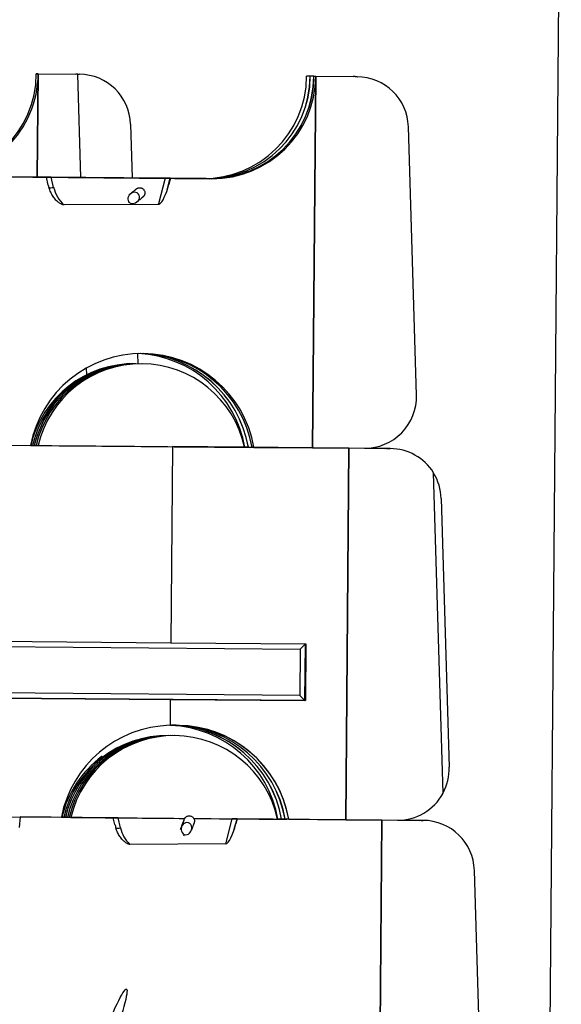
# Model space of a CAD drawing. Units: inches. Extents: x 3127 to 3382, y 3172 to 3502.
# Drawn here: x 3330 to 3336, y 3255 to 3266 of the extents above; entities that cross this region are included whole.
import ezdxf

# ---------------------------------------------------------------- set-up
doc = ezdxf.new("R2010")
doc.units = ezdxf.units.IN
doc.header["$MEASUREMENT"] = 0
doc.layers.add('Visible Edges(ANSI)', color=7, linetype='Continuous', lineweight=30)
doc.layers.add('Visible Tangent Edges(ANSI)', color=7, linetype='Continuous', lineweight=25)

msp = doc.modelspace()

# ---------------------------------------------------------------- linework, layer by layer
at = {"layer": 'Visible Edges(ANSI)'}
for p, q in [((3336.472, 3269.836), (3336.278, 3246.919)), ((3330.646, 3265.376), (3330.626, 3265.376)), ((3330.626, 3265.376), (3331.065, 3265.372)), ((3330.626, 3265.376), (3330.646, 3265.376)), ((3330.646, 3265.376), (3330.637, 3264.226)), ((3330.637, 3264.226), (3330.646, 3265.376)), ((3330.646, 3265.376), (3331.085, 3265.372)), ((3331.087, 3265.372), (3331.108, 3265.372)), ((3333.677, 3265.35), (3333.636, 3265.35)), ((3333.717, 3265.35), (3333.677, 3265.35)), ((3333.703, 3261.21), (3333.738, 3265.349)), ((3333.738, 3265.349), (3333.703, 3261.21)), ((3333.738, 3265.349), (3333.717, 3265.35)), ((3333.717, 3265.35), (3333.738, 3265.349)), ((3333.717, 3265.35), (3334.156, 3265.346)), ((3334.199, 3265.345), (3333.738, 3265.349)), ((3334.178, 3265.346), (3334.2, 3265.345)), ((3331.675, 3264.816), (3331.693, 3264.217)), ((3334.858, 3261.797), (3334.769, 3264.788)), ((3325.351, 3264.27), (3332.477, 3264.21)), ((3332.516, 3264.21), (3325.383, 3264.27)), ((3325.392, 3264.27), (3332.518, 3264.21)), ((3332.557, 3264.209), (3325.423, 3264.27)), ((3325.432, 3264.27), (3332.558, 3264.209)), ((3330.739, 3264.225), (3325.449, 3264.27)), ((3330.658, 3264.225), (3330.656, 3264.225)), ((3330.698, 3264.225), (3330.696, 3264.225)), ((3330.711, 3264.225), (3331.98, 3264.214)), ((3331.982, 3264.214), (3330.714, 3264.225)), ((3330.739, 3264.225), (3330.737, 3264.225)), ((3330.76, 3264.138), (3330.739, 3264.225)), ((3330.752, 3264.225), (3332.02, 3264.214)), ((3332.023, 3264.214), (3330.754, 3264.225)), ((3330.792, 3264.224), (3332.061, 3264.214)), ((3332.036, 3264.214), (3332.038, 3264.214)), ((3332.076, 3264.213), (3332.078, 3264.213)), ((3332.119, 3264.213), (3332.102, 3264.147)), ((3332.117, 3264.213), (3332.119, 3264.213)), ((3332.579, 3264.209), (3332.119, 3264.213)), ((3331.988, 3263.923), (3330.935, 3263.916)), ((3331.751, 3262.259), (3331.755, 3262.146)), ((3330.613, 3261.422), (3330.613, 3261.394)), ((3330.613, 3261.394), (3330.613, 3261.422)), ((3325.424, 3261.28), (3330.562, 3261.236)), ((3330.562, 3261.236), (3330.584, 3261.236)), ((3330.625, 3261.236), (3330.562, 3261.236)), ((3330.562, 3261.236), (3333.048, 3261.215)), ((3330.584, 3261.236), (3330.562, 3261.236)), ((3330.562, 3261.236), (3330.625, 3261.236)), ((3330.562, 3261.236), (3330.564, 3261.236)), ((3332.141, 3261.223), (3332.123, 3259.038)), ((3334.106, 3261.206), (3332.141, 3261.223)), ((3333.049, 3261.215), (3332.141, 3261.223)), ((3332.948, 3261.216), (3332.945, 3261.216)), ((3332.945, 3261.216), (3332.967, 3261.216)), ((3333.009, 3261.215), (3332.945, 3261.216)), ((3332.968, 3261.216), (3332.945, 3261.216)), ((3332.945, 3261.216), (3333.008, 3261.215)), ((3332.988, 3261.216), (3332.948, 3261.216)), ((3333.028, 3261.215), (3332.988, 3261.216)), ((3332.988, 3261.216), (3332.988, 3261.216)), ((3333.028, 3261.215), (3333.029, 3261.215)), ((3333.05, 3261.215), (3333.029, 3261.215)), ((3333.05, 3261.215), (3333.703, 3261.21)), ((3333.703, 3261.21), (3334.279, 3261.205)), ((3334.071, 3257.066), (3334.106, 3261.206)), ((3334.106, 3261.206), (3334.071, 3257.066)), ((3334.567, 3261.202), (3334.106, 3261.206)), ((3334.28, 3261.205), (3334.544, 3261.202)), ((3334.28, 3261.205), (3334.544, 3261.202)), ((3334.283, 3261.205), (3334.503, 3261.203)), ((3334.525, 3261.203), (3334.566, 3261.202)), ((3334.566, 3261.202), (3334.567, 3261.202)), ((3335.156, 3257.361), (3335.049, 3260.933)), ((3335.133, 3260.647), (3335.223, 3257.651)), ((3328.103, 3259.072), (3332.123, 3259.038)), ((3332.123, 3259.038), (3333.627, 3259.025)), ((3333.626, 3259.025), (3333.621, 3258.393)), ((3333.621, 3258.393), (3333.627, 3259.025)), ((3333.627, 3259.025), (3333.622, 3258.393)), ((3333.621, 3258.393), (3325.797, 3258.459)), ((3332.117, 3258.405), (3332.115, 3258.117)), ((3333.622, 3258.393), (3332.117, 3258.405)), ((3332.117, 3258.405), (3333.621, 3258.393)), ((3333.617, 3258.393), (3333.621, 3258.393)), ((3333.622, 3258.393), (3333.621, 3258.393)), ((3332.18, 3258.117), (3332.142, 3258.118)), ((3332.182, 3258.117), (3332.182, 3258.117)), ((3325.786, 3257.136), (3330.906, 3257.093)), ((3330.448, 3257.097), (3330.437, 3256.98)), ((3330.445, 3257.097), (3330.448, 3257.097)), ((3331.483, 3257.088), (3330.448, 3257.097)), ((3330.911, 3257.093), (3330.906, 3257.093)), ((3330.906, 3257.093), (3330.931, 3257.093)), ((3330.972, 3257.093), (3330.906, 3257.093)), ((3330.906, 3257.093), (3331.012, 3257.092)), ((3330.931, 3257.093), (3330.906, 3257.093)), ((3330.906, 3257.093), (3330.972, 3257.093)), ((3331.012, 3257.092), (3330.906, 3257.093)), ((3331.483, 3257.088), (3331.481, 3257.088)), ((3331.501, 3257.013), (3331.483, 3257.088)), ((3331.537, 3257.088), (3332.279, 3257.081)), ((3332.379, 3257.081), (3332.805, 3257.077)), ((3332.863, 3257.076), (3332.849, 3257.023)), ((3332.861, 3257.077), (3332.863, 3257.076)), ((3334.473, 3257.063), (3332.863, 3257.076)), ((3333.317, 3257.073), (3333.312, 3257.073)), ((3333.312, 3257.073), (3333.336, 3257.073)), ((3333.377, 3257.072), (3333.312, 3257.073)), ((3333.312, 3257.073), (3333.416, 3257.072)), ((3333.337, 3257.073), (3333.312, 3257.073)), ((3333.312, 3257.073), (3333.376, 3257.072)), ((3333.418, 3257.072), (3333.312, 3257.073)), ((3333.336, 3257.073), (3333.316, 3257.073)), ((3333.356, 3257.072), (3333.336, 3257.073)), ((3333.356, 3257.072), (3333.357, 3257.072)), ((3333.376, 3257.072), (3333.357, 3257.072)), ((3333.396, 3257.072), (3333.376, 3257.072)), ((3333.396, 3257.072), (3333.397, 3257.072)), ((3333.416, 3257.072), (3333.397, 3257.072)), ((3333.437, 3257.072), (3333.416, 3257.072)), ((3333.437, 3257.072), (3333.438, 3257.072)), ((3333.438, 3257.072), (3334.071, 3257.066)), ((3333.438, 3257.072), (3333.438, 3257.072)), ((3334.071, 3257.066), (3334.646, 3257.061)), ((3334.438, 3252.923), (3334.473, 3257.063)), ((3334.473, 3257.063), (3334.438, 3252.923)), ((3334.934, 3257.059), (3334.473, 3257.063)), ((3334.649, 3257.061), (3334.891, 3257.059)), ((3334.913, 3257.059), (3334.934, 3257.059)), ((3332.344, 3256.932), (3332.341, 3256.924)), ((3332.735, 3256.799), (3331.667, 3256.791)), ((3335.593, 3253.51), (3335.504, 3256.501))]:
    msp.add_line(p, q, dxfattribs=at)
at = {"layer": 'Visible Edges(ANSI)', "flags": 128}
for points in [[(3330.935, 3263.916), (3330.927, 3263.917), (3330.92, 3263.918), (3330.914, 3263.921), (3330.907, 3263.924), (3330.9, 3263.927), (3330.892, 3263.931), (3330.885, 3263.936), (3330.877, 3263.942), (3330.869, 3263.948), (3330.861, 3263.955), (3330.852, 3263.963), (3330.844, 3263.971), (3330.836, 3263.98), (3330.828, 3263.99), (3330.82, 3264), (3330.812, 3264.011), (3330.805, 3264.022), (3330.798, 3264.034), (3330.792, 3264.046), (3330.786, 3264.058), (3330.78, 3264.071), (3330.775, 3264.084), (3330.77, 3264.098), (3330.766, 3264.112)], [(3331.657, 3264.027), (3331.663, 3264.032), (3331.669, 3264.036), (3331.674, 3264.041), (3331.679, 3264.045), (3331.685, 3264.049), (3331.69, 3264.053), (3331.694, 3264.057), (3331.699, 3264.061), (3331.703, 3264.065), (3331.707, 3264.068), (3331.711, 3264.071), (3331.715, 3264.074), (3331.718, 3264.077), (3331.722, 3264.08), (3331.725, 3264.082), (3331.727, 3264.084), (3331.73, 3264.086), (3331.732, 3264.088), (3331.734, 3264.09), (3331.736, 3264.092), (3331.738, 3264.093), (3331.74, 3264.094), (3331.741, 3264.095), (3331.742, 3264.096), (3331.743, 3264.097), (3331.744, 3264.098), (3331.745, 3264.098), (3331.745, 3264.098), (3331.746, 3264.099), (3331.748, 3264.1), (3331.748, 3264.1), (3331.749, 3264.101), (3331.752, 3264.102), (3331.754, 3264.103), (3331.757, 3264.105), (3331.76, 3264.106), (3331.762, 3264.106), (3331.768, 3264.108), (3331.774, 3264.108), (3331.78, 3264.108), (3331.786, 3264.108), (3331.792, 3264.106), (3331.798, 3264.105), (3331.803, 3264.102), (3331.808, 3264.099), (3331.813, 3264.096), (3331.818, 3264.092), (3331.822, 3264.087), (3331.825, 3264.082), (3331.828, 3264.077), (3331.831, 3264.072), (3331.833, 3264.066), (3331.834, 3264.06), (3331.835, 3264.054), (3331.835, 3264.048), (3331.835, 3264.043), (3331.834, 3264.037), (3331.832, 3264.031), (3331.83, 3264.025), (3331.828, 3264.023), (3331.827, 3264.02), (3331.825, 3264.018), (3331.823, 3264.016), (3331.822, 3264.014), (3331.821, 3264.013), (3331.82, 3264.012), (3331.819, 3264.011), (3331.818, 3264.01), (3331.818, 3264.009), (3331.817, 3264.009), (3331.817, 3264.008), (3331.814, 3264.006), (3331.813, 3264.005), (3331.811, 3264.004), (3331.81, 3264.003), (3331.808, 3264.001), (3331.806, 3263.999), (3331.804, 3263.997), (3331.801, 3263.995), (3331.798, 3263.993), (3331.795, 3263.99), (3331.792, 3263.988), (3331.789, 3263.985), (3331.785, 3263.982), (3331.781, 3263.978), (3331.777, 3263.975), (3331.773, 3263.972), (3331.768, 3263.968), (3331.764, 3263.964), (3331.759, 3263.96), (3331.754, 3263.955), (3331.748, 3263.951)], [(3331.675, 3264.04), (3331.682, 3264.045), (3331.689, 3264.051), (3331.695, 3264.056), (3331.701, 3264.061), (3331.707, 3264.066), (3331.712, 3264.07), (3331.717, 3264.074), (3331.721, 3264.078), (3331.725, 3264.081), (3331.728, 3264.084), (3331.732, 3264.087), (3331.734, 3264.089), (3331.736, 3264.091), (3331.738, 3264.093), (3331.739, 3264.093), (3331.739, 3264.094), (3331.74, 3264.094), (3331.74, 3264.094)], [(3331.656, 3263.95), (3331.668, 3263.939), (3331.683, 3263.934), (3331.699, 3263.932), (3331.716, 3263.935), (3331.732, 3263.941), (3331.747, 3263.95), (3331.759, 3263.962), (3331.768, 3263.976), (3331.774, 3263.992), (3331.775, 3264.009), (3331.771, 3264.025), (3331.762, 3264.039), (3331.749, 3264.05), (3331.734, 3264.056), (3331.717, 3264.057), (3331.701, 3264.054), (3331.686, 3264.047), (3331.672, 3264.038), (3331.661, 3264.025), (3331.653, 3264.011), (3331.647, 3263.996), (3331.646, 3263.98), (3331.648, 3263.964), (3331.656, 3263.95)], [(3331.998, 3263.926), (3331.998, 3263.926), (3331.997, 3263.926), (3331.997, 3263.926), (3331.997, 3263.925), (3331.996, 3263.925), (3331.996, 3263.925), (3331.995, 3263.925), (3331.995, 3263.925), (3331.994, 3263.924), (3331.994, 3263.924), (3331.994, 3263.924), (3331.993, 3263.924), (3331.993, 3263.924), (3331.992, 3263.924), (3331.992, 3263.924), (3331.991, 3263.923), (3331.991, 3263.923), (3331.99, 3263.923), (3331.99, 3263.923), (3331.989, 3263.923), (3331.989, 3263.923), (3331.988, 3263.923), (3331.988, 3263.923), (3331.988, 3263.923)], [(3331.363, 3257.76), (3331.362, 3257.761), (3331.362, 3257.762), (3331.362, 3257.763), (3331.361, 3257.764), (3331.361, 3257.765), (3331.361, 3257.766), (3331.36, 3257.767), (3331.36, 3257.767), (3331.36, 3257.768), (3331.36, 3257.768), (3331.359, 3257.769), (3331.359, 3257.77), (3331.359, 3257.77), (3331.359, 3257.77), (3331.359, 3257.771), (3331.359, 3257.771), (3331.358, 3257.771), (3331.358, 3257.772), (3331.358, 3257.772), (3331.358, 3257.772), (3331.358, 3257.772), (3331.358, 3257.772), (3331.358, 3257.772), (3331.358, 3257.772)], [(3332.231, 3256.958), (3332.234, 3256.966), (3332.237, 3256.973), (3332.24, 3256.98), (3332.242, 3256.987), (3332.245, 3256.994), (3332.247, 3257.001), (3332.25, 3257.007), (3332.252, 3257.013), (3332.254, 3257.019), (3332.256, 3257.024), (3332.258, 3257.03), (3332.26, 3257.035), (3332.262, 3257.039), (3332.264, 3257.044), (3332.265, 3257.048), (3332.267, 3257.052), (3332.268, 3257.055), (3332.269, 3257.058), (3332.271, 3257.061), (3332.272, 3257.064), (3332.273, 3257.067), (3332.273, 3257.069), (3332.274, 3257.071), (3332.275, 3257.072), (3332.276, 3257.074), (3332.276, 3257.076), (3332.277, 3257.077), (3332.277, 3257.078), (3332.278, 3257.078), (3332.278, 3257.08), (3332.279, 3257.081), (3332.28, 3257.083), (3332.282, 3257.085), (3332.283, 3257.088), (3332.285, 3257.09), (3332.287, 3257.092), (3332.289, 3257.094), (3332.292, 3257.096), (3332.294, 3257.098), (3332.299, 3257.102), (3332.305, 3257.104), (3332.31, 3257.107), (3332.316, 3257.108), (3332.322, 3257.109), (3332.329, 3257.109), (3332.335, 3257.109), (3332.341, 3257.108), (3332.347, 3257.106), (3332.352, 3257.104), (3332.358, 3257.101), (3332.363, 3257.098), (3332.368, 3257.094), (3332.372, 3257.09), (3332.376, 3257.085), (3332.379, 3257.08), (3332.382, 3257.074), (3332.384, 3257.069), (3332.386, 3257.063), (3332.386, 3257.06), (3332.386, 3257.057), (3332.387, 3257.054), (3332.387, 3257.051), (3332.386, 3257.048), (3332.386, 3257.045), (3332.386, 3257.042), (3332.385, 3257.041), (3332.385, 3257.039), (3332.385, 3257.038), (3332.384, 3257.036), (3332.384, 3257.034), (3332.383, 3257.033), (3332.383, 3257.031), (3332.382, 3257.029), (3332.381, 3257.027), (3332.38, 3257.025), (3332.379, 3257.022), (3332.378, 3257.019), (3332.377, 3257.016), (3332.376, 3257.012), (3332.375, 3257.009), (3332.373, 3257.004), (3332.372, 3257), (3332.37, 3256.995), (3332.368, 3256.991), (3332.366, 3256.985), (3332.364, 3256.98), (3332.362, 3256.974), (3332.36, 3256.968), (3332.358, 3256.962), (3332.355, 3256.956), (3332.353, 3256.949)], [(3332.245, 3256.989), (3332.248, 3256.997), (3332.251, 3257.006), (3332.254, 3257.014), (3332.257, 3257.021), (3332.259, 3257.028), (3332.262, 3257.034), (3332.264, 3257.04), (3332.266, 3257.046), (3332.268, 3257.051), (3332.269, 3257.055), (3332.271, 3257.059), (3332.272, 3257.062), (3332.273, 3257.065), (3332.274, 3257.068), (3332.274, 3257.068), (3332.274, 3257.069), (3332.274, 3257.07), (3332.274, 3257.07)], [(3331.667, 3256.791), (3331.66, 3256.792), (3331.654, 3256.794), (3331.648, 3256.796), (3331.642, 3256.799), (3331.636, 3256.802), (3331.629, 3256.806), (3331.622, 3256.81), (3331.615, 3256.816), (3331.607, 3256.822), (3331.6, 3256.828), (3331.592, 3256.835), (3331.585, 3256.843), (3331.577, 3256.851), (3331.57, 3256.86), (3331.562, 3256.87), (3331.555, 3256.88), (3331.548, 3256.89), (3331.542, 3256.901), (3331.536, 3256.913), (3331.53, 3256.924), (3331.525, 3256.936), (3331.52, 3256.949), (3331.516, 3256.961), (3331.512, 3256.974)], [(3332.274, 3256.901), (3332.289, 3256.898), (3332.305, 3256.901), (3332.32, 3256.907), (3332.333, 3256.918), (3332.344, 3256.931), (3332.352, 3256.947), (3332.357, 3256.963), (3332.358, 3256.98), (3332.355, 3256.997), (3332.347, 3257.012), (3332.336, 3257.025), (3332.321, 3257.032), (3332.304, 3257.035), (3332.288, 3257.033), (3332.273, 3257.025), (3332.26, 3257.015), (3332.251, 3257.001), (3332.244, 3256.986), (3332.24, 3256.97), (3332.24, 3256.953), (3332.243, 3256.937), (3332.249, 3256.922), (3332.26, 3256.909), (3332.274, 3256.901)]]:
    msp.add_lwpolyline(points, dxfattribs=at)
at = {"layer": 'Visible Edges(ANSI)'}
for centre, start in [((3331.712, 3260.968), 89.0026), ((3331.732, 3260.967), 89.0026), ((3331.752, 3260.967), 89.0026), ((3331.772, 3260.967), 89.0026), ((3331.793, 3260.967), 12.1952), ((3332.079, 3256.824), 89.0026), ((3332.099, 3256.824), 89.0026), ((3332.12, 3256.824), 89.0026), ((3332.14, 3256.824), 89.0026), ((3332.16, 3256.824), 12.1952), ((3332.059, 3256.825), 126.4871)]:
    msp.add_arc(centre, 1.179, start, 166.8344, dxfattribs=at)
for centre, major_axis, ratio, start_param, end_param in [((3329.477, 3265.386), (-0.01, -1.15), 0.999462, 0.000186, 1.570982), ((3329.496, 3265.385), (-1.151, 0.01), 0.999477, 1.570977, 3.141774), ((3331.067, 3265.372), (0.575, -0.005), 0.00001, 1.536257, 1.574572), ((3331.083, 3265.372), (0.575, -0.005), 0.00001, 4.716199, 4.754513), ((3331.1, 3264.797), (-0.403, -0.412), 0.996186, 2.377444, 3.906108), ((3332.487, 3265.36), (0.01, 1.15), 0.999462, 3.141779, 4.712575), ((3332.526, 3265.36), (1.151, -0.01), 0.999477, 4.71257, 6.283366), ((3332.527, 3265.36), (0.01, 1.15), 0.999462, 3.141779, 4.712575), ((3332.567, 3265.359), (1.151, -0.01), 0.999477, 4.71257, 6.283366), ((3332.568, 3265.359), (0.01, 1.15), 0.999462, 3.141779, 4.712575), ((3332.588, 3265.359), (1.15, -0.01), 0.999993, 4.712756, 6.283552), ((3334.158, 3265.346), (0.575, -0.005), 0.00001, 1.536256, 1.57457), ((3334.194, 3264.77), (0.575, -0.005), 0.999993, 0.038682, 1.571163), ((3330.715, 3264.225), (-0.0593, 0.0005), 0.00001, 4.775038, 6.286936), ((3330.717, 3264.225), (0.0593, -0.0005), 0.00001, 3.145407, 4.349274), ((3330.755, 3264.225), (-0.0593, 0.0005), 0.00001, 4.998631, 6.287066), ((3330.758, 3264.225), (0.0593, -0.0005), 0.00001, 3.145407, 4.349274), ((3330.796, 3264.224), (-0.0593, 0.0005), 0.00001, 4.775083, 6.014567), ((3331.976, 3264.214), (-0.0593, 0.0005), 0.00001, 3.883591, 4.657346), ((3331.979, 3264.214), (0.0593, -0.0005), 0.00001, 4.77506, 6.287001), ((3332.017, 3264.214), (-0.0593, 0.0005), 0.00001, 3.883591, 4.657346), ((3332.019, 3264.214), (0.0593, -0.0005), 0.00001, 4.77506, 6.287001), ((3332.057, 3264.214), (-0.0593, 0.0005), 0.00001, 3.145407, 4.657346), ((3330.815, 3264.152), (0.057, -0.236), 0.236602, 4.716203, 4.827582), ((3332.046, 3264.16), (-0.062, -0.237), 0.234801, 0.228337, 1.57461), ((3331.804, 3260.996), (1.265, -0.011), 0.999993, 0.183202, 2.959125), ((3331.703, 3260.996), (0.011, 1.265), 0.999462, 4.89541, 6.243031), ((3331.741, 3260.996), (1.266, -0.011), 0.999477, 0.183016, 1.545842), ((3331.743, 3260.996), (0.011, 1.265), 0.999462, 4.89541, 6.25902), ((3331.782, 3260.996), (1.266, -0.011), 0.999477, 0.183016, 1.561816), ((3331.784, 3260.996), (0.011, 1.265), 0.999462, 4.89541, 6.275002), ((3334.284, 3261.78), (0.575, -0.005), 0.999993, 4.712756, 6.321867), ((3331.714, 3261.226), (-1.15, 0.01), 0.00001, 6.283171, 6.47093), ((3331.734, 3261.226), (-1.15, 0.01), 0.00001, 6.283137, 6.470896), ((3331.754, 3261.226), (-1.15, 0.01), 0.00001, 6.283035, 6.470796), ((3331.775, 3261.226), (-1.15, 0.01), 0.00001, 6.283171, 6.47093), ((3331.795, 3261.226), (1.15, -0.01), 0.00001, 3.141594, 6.283187), ((3334.505, 3261.203), (0.575, -0.005), 0.00001, 1.536286, 1.574601), ((3334.541, 3261.202), (0.575, -0.005), 0.00001, 4.716171, 4.754486), ((3334.546, 3261.202), (0.575, -0.005), 0.00001, 1.536286, 1.5746), ((3334.562, 3260.627), (0.575, -0.005), 0.999993, 0.569317, 1.571163), ((3334.559, 3260.627), (-0.403, -0.412), 0.996186, 2.377444, 2.896711), ((3333.564, 3258.968), (-0.058, -0.057), 0.001911, 3.151758, 4.714298), ((3333.56, 3258.451), (-0.057, 0.058), 0.001909, 1.568885, 3.139682), ((3332.148, 3256.853), (-1.266, 0.011), 0.999477, 4.747493, 6.100672), ((3332.15, 3256.853), (-1.265, 0.011), 0.999993, 4.696113, 4.749328), ((3332.071, 3256.853), (-0.011, -1.265), 0.999462, 1.753677, 3.109899), ((3332.11, 3256.853), (-0.011, -1.265), 0.999462, 3.125136, 3.125421), ((3332.11, 3256.853), (-1.266, 0.011), 0.999477, 3.324468, 4.695193), ((3332.112, 3256.853), (-0.011, -1.265), 0.999462, 1.753677, 3.124401), ((3332.148, 3256.853), (-1.266, 0.011), 0.999477, 4.695927, 4.711388), ((3332.15, 3256.853), (-0.011, -1.265), 0.999462, 3.125136, 3.141402), ((3332.19, 3256.852), (-1.266, 0.011), 0.999477, 4.728435, 4.729213), ((3332.192, 3256.852), (-1.265, 0.011), 0.999993, 3.324654, 4.729399), ((3332.15, 3256.853), (-1.266, 0.011), 0.999477, 3.324468, 4.695425), ((3332.152, 3256.853), (-0.011, -1.265), 0.999462, 1.753677, 3.125412), ((3332.19, 3256.852), (-1.266, 0.011), 0.999477, 3.324468, 4.711397), ((3332.192, 3256.852), (-0.011, -1.265), 0.999462, 1.753677, 3.141392), ((3334.648, 3257.636), (0.412, -0.403), 0.996188, 0.284656, 0.80283), ((3334.651, 3257.636), (0.575, -0.005), 0.999993, 4.712756, 5.792299), ((3332.061, 3257.083), (-1.15, 0.01), 0.00001, 0.000003, 0.187762), ((3332.081, 3257.083), (-1.15, 0.01), 0.00001, 0.000003, 0.187762), ((3332.102, 3257.083), (-1.15, 0.01), 0.00001, 0.000003, 0.187762), ((3332.122, 3257.083), (-1.15, 0.01), 0.00001, 6.28312, 6.47088), ((3332.142, 3257.083), (-1.15, 0.01), 0.00001, 6.283154, 6.470913), ((3332.162, 3257.082), (-1.15, 0.01), 0.00001, 6.283169, 7.955982), ((3331.54, 3257.088), (-0.0593, 0.0005), 0.00001, 4.775085, 6.013825), ((3332.162, 3257.082), (1.15, -0.01), 0.00001, 4.901916, 6.283138), ((3332.802, 3257.077), (-0.0593, 0.0005), 0.00001, 3.145407, 4.657346), ((3334.893, 3257.059), (0.575, -0.005), 0.00001, 1.536265, 1.57458), ((3334.929, 3256.484), (0.575, -0.005), 0.999993, 0.038682, 1.571163), ((3331.557, 3257.028), (0.057, -0.236), 0.236602, 4.716203, 4.883386), ((3332.793, 3257.036), (-0.062, -0.237), 0.234801, 0.062671, 1.57461)]:
    msp.add_ellipse(centre, major_axis=major_axis, ratio=ratio, start_param=start_param, end_param=end_param, dxfattribs=at)
msp.add_ellipse((3331.402, 3254.569), major_axis=(-0.228, -0.61), ratio=0.088246, dxfattribs=at)
at = {"layer": 'Visible Tangent Edges(ANSI)'}
for p, q in [((3331.085, 3265.372), (3331.12, 3264.222)), ((3331.087, 3265.372), (3331.107, 3265.372)), ((3334.178, 3265.346), (3334.199, 3265.345)), ((3330.819, 3264.112), (3330.792, 3264.224)), ((3332.061, 3264.214), (3331.987, 3263.928)), ((3332.084, 3264.086), (3332.117, 3264.213)), ((3332.516, 3264.21), (3332.477, 3264.21)), ((3332.557, 3264.209), (3332.518, 3264.21)), ((3332.579, 3264.209), (3332.558, 3264.209)), ((3332.102, 3264.147), (3332.101, 3264.145)), ((3331.183, 3262.098), (3331.185, 3262.022)), ((3334.525, 3261.203), (3334.566, 3261.202)), ((3334.566, 3261.202), (3334.567, 3261.202)), ((3328.154, 3259.014), (3333.564, 3258.968)), ((3333.564, 3258.968), (3333.559, 3258.451)), ((3333.617, 3258.393), (3333.622, 3259.025)), ((3333.559, 3258.451), (3328.15, 3258.496)), ((3328.15, 3258.439), (3333.617, 3258.393)), ((3331.564, 3256.976), (3331.537, 3257.088)), ((3332.805, 3257.077), (3332.733, 3256.799)), ((3332.831, 3256.961), (3332.861, 3257.077)), ((3334.913, 3257.059), (3334.934, 3257.059)), ((3332.849, 3257.023), (3332.849, 3257.021))]:
    msp.add_line(p, q, dxfattribs=at)
for centre, major_axis, ratio, start_param, end_param in [((3330.82, 3264.126), (-0.0559, -0.0135), 0.234799, 0.288007, 1.508126), ((3331.21, 3264.207), (-0.281, 0.288), 0.999045, 1.034619, 1.605951), ((3331.424, 3263.759), (0.312, 0.257), 0.002457, 0.731707, 0.758906), ((3331.82, 3263.972), (-0.121, 0.124), 0.999045, 3.653737, 3.686255), ((3331.987, 3263.942), (-0.0557, 0.0144), 0.2366, 1.625839, 1.820005), ((3331.564, 3256.99), (-0.0559, -0.0135), 0.234799, 0.315171, 1.508126), ((3331.955, 3257.07), (-0.281, 0.288), 0.999045, 1.034619, 1.562817), ((3332.168, 3256.622), (0.141, 0.379), 0.00359, 0.741919, 0.819203)]:
    msp.add_ellipse(centre, major_axis=major_axis, ratio=ratio, start_param=start_param, end_param=end_param, dxfattribs=at)

doc.saveas('drawing.dxf')
